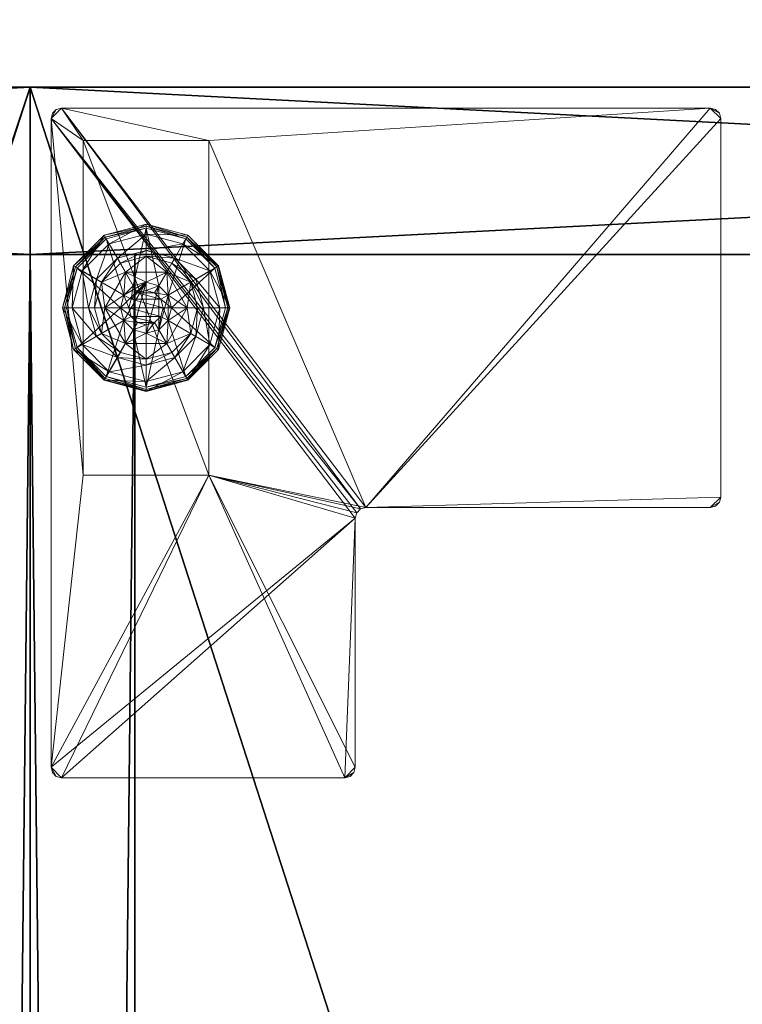
# Model space of a CAD drawing. Extents: x -22 to 291, y 0 to 149.
# Drawn here: x 216 to 220, y 127 to 132 of the extents above; entities that cross this region are included whole.
import ezdxf

# ---------------------------------------------------------------- set-up
doc = ezdxf.new("R2010")
doc.units = 0
doc.header["$LTSCALE"] = 0.3
doc.header["$MEASUREMENT"] = 0
for name, color, linetype in [('A-FURN-ATTRIBUTE-T', 7, 'Continuous'), ('DOS-MODESTIE-V', 3, 'Continuous'), ('EDGE', 1, 'Continuous'), ('FOND-H', 1, 'Continuous'), ('PIETEMENT-V', 2, 'Continuous'), ('SURFACE-H', 7, 'Continuous')]:
    doc.layers.add(name, color=color, linetype=linetype)
doc.layers.add('COTES PLAN', color=7, linetype='Continuous', lineweight=20, true_color=0x0099cc)
doc.layers.add('QUINCAILLERIE-BLANC', color=4, linetype='Continuous', lineweight=13)
doc.layers.add('QUINCAILLERIE-CHR', color=4, linetype='Continuous', lineweight=13)
doc.styles.add('[quo] Cotes', font='simplex.shx', dxfattribs={"width": 0.6})
doc.styles.add('LOGIFLEX - Notes', font='ARIALN.TTF', dxfattribs={"height": 0.09375})
doc.dimstyles.new('LOGIFLEX', dxfattribs={"dimscale": 0, "dimtxt": 0.09375, "dimasz": 0.1, "dimexe": 0.1, "dimexo": 0.0625, "dimgap": 0.09, "dimtad": 0, "dimtih": 1, "dimtoh": 1, "dimdec": 4, "dimlfac": -1, "dimzin": 12, "dimdsep": 46, "dimlunit": 5, "dimtxsty": '[quo] Cotes', "dimblk": 'OBLIQUE', "dimcen": 0, "dimdle": 0.078125, "dimclrd": 256, "dimclre": 256, "dimclrt": 256, "dimadec": 0, "dimazin": 2, "dimtfac": 1, "dimtdec": 4, "dimtofl": 0, "dimtmove": 0, "dimatfit": 3, "dimfxl": 0, "dimfrac": 2, "dimtolj": 1, "dimtzin": 0, "dimlwd": 25, "dimlwe": 25, "dimarcsym": 0})

# ---------------------------------------------------------------- blocks, each defined once
blk = doc.blocks.new('3-LV2060KO25_2_')
at = {"layer": 'DOS-MODESTIE-V'}
mesh = blk.add_polyface(dxfattribs=at)
corners = [(59, -0.625, 5.5), (1, -0.625, 5.5), (59, 0, 5.5), (1, 0, 5.5), (59, 0, 24), (1, 0, 24), (59, -0.625, 24), (1, -0.625, 24)]
mesh.append_faces([[corners[k] for k in face] for face in [(0, 1, 2, 2), (4, 5, 6, 6), (3, 5, 2, 2), (1, 7, 3, 3), (0, 6, 1, 1), (2, 4, 0, 0)]], dxfattribs={"vtx1": -1, "vtx2": -1})
mesh.append_faces([[corners[k] for k in face] for face in [(1, 3, 2, 2), (5, 7, 6, 6), (5, 4, 2, 2), (7, 5, 3, 3), (6, 7, 1, 1), (4, 6, 0, 0)]], dxfattribs={"vtx2": -1, "vtx3": -1})
at = {"layer": 'EDGE'}
mesh = blk.add_polyface(dxfattribs=at)
corners = [(60, 0, 25), (60, 0, 24), (60, -20, 25), (60, -20, 24), (0, -20, 25), (0, 0, 24), (0, 0, 25), (0, -20, 24)]
mesh.append_faces([[corners[k] for k in face] for face in [(4, 5, 6, 6), (7, 2, 3, 3)]], dxfattribs={"vtx0": -1, "vtx2": -1})
mesh.append_faces([[corners[k] for k in face] for face in [(0, 1, 2, 2), (1, 0, 5, 5)]], dxfattribs={"vtx1": -1, "vtx2": -1})
mesh.append_faces([[corners[k] for k in face] for face in [(1, 3, 2, 2), (4, 7, 5, 5), (0, 6, 5, 5), (7, 4, 2, 2)]], dxfattribs={"vtx2": -1, "vtx3": -1})
at = {"layer": 'FOND-H'}
mesh = blk.add_polyface(dxfattribs=at)
corners = [(60, -19.375, 4.5), (0, -19.375, 4.5), (60, 0, 4.5), (0, 0, 4.5), (60, 0, 5.5), (0, 0, 5.5), (60, -19.375, 5.5), (0, -19.375, 5.5)]
mesh.append_faces([[corners[k] for k in face] for face in [(0, 1, 2, 2), (4, 5, 6, 6), (3, 5, 2, 2), (1, 7, 3, 3), (0, 6, 1, 1), (2, 4, 0, 0)]], dxfattribs={"vtx1": -1, "vtx2": -1})
mesh.append_faces([[corners[k] for k in face] for face in [(1, 3, 2, 2), (5, 7, 6, 6), (5, 4, 2, 2), (7, 5, 3, 3), (6, 7, 1, 1), (4, 6, 0, 0)]], dxfattribs={"vtx2": -1, "vtx3": -1})
at = {"layer": 'PIETEMENT-V'}
mesh = blk.add_polyface(dxfattribs=at)
corners = [(1, -19.375, 5.5), (0, -19.375, 5.5), (1, 0, 5.5), (0, 0, 5.5), (1, 0, 24), (0, 0, 24), (1, -19.375, 24), (0, -19.375, 24)]
mesh.append_faces([[corners[k] for k in face] for face in [(0, 1, 2, 2), (4, 5, 6, 6), (3, 5, 2, 2), (1, 7, 3, 3), (0, 6, 1, 1), (2, 4, 0, 0)]], dxfattribs={"vtx1": -1, "vtx2": -1})
mesh.append_faces([[corners[k] for k in face] for face in [(1, 3, 2, 2), (5, 7, 6, 6), (5, 4, 2, 2), (7, 5, 3, 3), (6, 7, 1, 1), (4, 6, 0, 0)]], dxfattribs={"vtx2": -1, "vtx3": -1})
at = {"layer": 'SURFACE-H'}
mesh = blk.add_polyface(dxfattribs=at)
corners = [(60, 0, 25), (0, 0, 25), (60, -20, 25), (0, -20, 25)]
mesh.append_faces([[corners[k] for k in face] for face in [(0, 1, 2, 2)]], dxfattribs={"vtx1": -1, "vtx2": -1})
mesh.append_faces([[corners[k] for k in face] for face in [(1, 3, 2, 2)]], dxfattribs={"vtx2": -1, "vtx3": -1})
mesh = blk.add_polyface(dxfattribs=at)
corners = [(60, 0, 24), (0, 0, 24), (60, -20, 24), (0, -20, 24)]
mesh.append_faces([[corners[k] for k in face] for face in [(0, 1, 2, 2)]], dxfattribs={"vtx1": -1, "vtx2": -1})
mesh.append_faces([[corners[k] for k in face] for face in [(1, 3, 2, 2)]], dxfattribs={"vtx2": -1, "vtx3": -1})
blk = doc.blocks.new('LV2060KO25_THREEDVIEW_E_____CUSHION_____None_____EM_____No_____L_____N')
blk.add_blockref('3-LV2060KO25_2_', (0, 0))
blk = doc.blocks.new('3_LV2060KO25_____XI_____XO_____CUSHION_____None_____EM_____No_____L_____N')
blk.add_blockref('LV2060KO25_THREEDVIEW_E_____CUSHION_____None_____EM_____No_____L_____N', (0, 0))
at = {"layer": 'A-FURN-ATTRIBUTE-T', "style": 'LOGIFLEX - Notes'}
blk.add_attdef('CAPTG', (0, 1), '', height=2.5, dxfattribs=at)
at = {"layer": 'A-FURN-ATTRIBUTE-T', "style": 'LOGIFLEX - Notes', "flags": 1}
for tag in ['CAPPN', 'CAPMG', 'CAPMC', 'CAPQT', 'CAPDH']:
    blk.add_attdef(tag, (0, 0), '', height=0.001, dxfattribs=at)
blk = doc.blocks.new('3_LV2060OK25')
at = {"layer": 'A-FURN-ATTRIBUTE-T', "style": 'LOGIFLEX - Notes'}
blk.add_attdef('CAPTG', (-12, 1), '', height=2.5, dxfattribs=at)
at = {"layer": 'A-FURN-ATTRIBUTE-T', "style": 'LOGIFLEX - Notes', "flags": 1}
for tag in ['CAPPN', 'CAPMG', 'CAPMC', 'CAPQT', 'CAPDH']:
    blk.add_attdef(tag, (-12, 0), '', height=0.001, dxfattribs=at)
at = {"layer": 'DOS-MODESTIE-V'}
mesh = blk.add_polyface(dxfattribs=at)
corners = [(-11, -0.625, 24), (47, -0.625, 24), (-11, 0, 24), (47, 0, 24), (-11, 0, 5.5), (47, 0, 5.5), (-11, -0.625, 5.5), (47, -0.625, 5.5)]
mesh.append_faces([[corners[k] for k in face] for face in [(0, 1, 2, 2), (4, 5, 6, 6), (3, 5, 2, 2), (1, 7, 3, 3), (0, 6, 1, 1), (2, 4, 0, 0)]], dxfattribs={"vtx1": -1, "vtx2": -1})
mesh.append_faces([[corners[k] for k in face] for face in [(1, 3, 2, 2), (5, 7, 6, 6), (5, 4, 2, 2), (7, 5, 3, 3), (6, 7, 1, 1), (4, 6, 0, 0)]], dxfattribs={"vtx2": -1, "vtx3": -1})
at = {"layer": 'EDGE'}
mesh = blk.add_polyface(dxfattribs=at)
corners = [(-12, 0, 25), (-12, 0, 24), (-12, -20, 25), (-12, -20, 24), (48, -20, 25), (48, -20, 24), (48, 0, 25), (48, 0, 24)]
mesh.append_faces([[corners[k] for k in face] for face in [(6, 1, 0, 0)]], dxfattribs={"vtx0": -1, "vtx2": -1})
mesh.append_faces([[corners[k] for k in face] for face in [(1, 3, 2, 2), (3, 1, 0, 0)]], dxfattribs={"vtx0": -1, "vtx2": -1, "vtx3": -1})
mesh.append_faces([[corners[k] for k in face] for face in [(2, 3, 4, 4), (4, 5, 6, 6)]], dxfattribs={"vtx1": -1, "vtx2": -1})
mesh.append_faces([[corners[k] for k in face] for face in [(0, 1, 2, 2), (2, 3, 0, 0)]], dxfattribs={"vtx1": -1, "vtx2": -1, "vtx3": -1})
mesh.append_faces([[corners[k] for k in face] for face in [(3, 5, 4, 4), (6, 7, 1, 1), (5, 7, 6, 6)]], dxfattribs={"vtx2": -1, "vtx3": -1})
at = {"layer": 'FOND-H'}
mesh = blk.add_polyface(dxfattribs=at)
corners = [(-12, -19.375, 5.5), (48, -19.375, 5.5), (-12, 0, 5.5), (48, 0, 5.5), (-12, 0, 4.5), (48, 0, 4.5), (-12, -19.375, 4.5), (48, -19.375, 4.5)]
mesh.append_faces([[corners[k] for k in face] for face in [(0, 1, 2, 2), (4, 5, 6, 6), (3, 5, 2, 2), (1, 7, 3, 3), (0, 6, 1, 1), (2, 4, 0, 0)]], dxfattribs={"vtx1": -1, "vtx2": -1})
mesh.append_faces([[corners[k] for k in face] for face in [(1, 3, 2, 2), (5, 7, 6, 6), (5, 4, 2, 2), (7, 5, 3, 3), (6, 7, 1, 1), (4, 6, 0, 0)]], dxfattribs={"vtx2": -1, "vtx3": -1})
at = {"layer": 'PIETEMENT-V'}
mesh = blk.add_polyface(dxfattribs=at)
corners = [(47, -19.375, 24), (48, -19.375, 24), (47, 0, 24), (48, 0, 24), (47, 0, 5.5), (48, 0, 5.5), (47, -19.375, 5.5), (48, -19.375, 5.5)]
mesh.append_faces([[corners[k] for k in face] for face in [(0, 1, 2, 2), (4, 5, 6, 6), (3, 5, 2, 2), (1, 7, 3, 3), (0, 6, 1, 1), (2, 4, 0, 0)]], dxfattribs={"vtx1": -1, "vtx2": -1})
mesh.append_faces([[corners[k] for k in face] for face in [(1, 3, 2, 2), (5, 7, 6, 6), (5, 4, 2, 2), (7, 5, 3, 3), (6, 7, 1, 1), (4, 6, 0, 0)]], dxfattribs={"vtx2": -1, "vtx3": -1})
at = {"layer": 'QUINCAILLERIE-BLANC'}
mesh = blk.add_polyface(dxfattribs=at)
corners = [(46.4685, -0.5695, 0.5758), (46.6053, -0.5604, 0.5758), (46.6815, -0.4465, 0.5758), (46.6815, -0.54, 0.5758), (46.4685, -0.5695, 0.38), (46.6815, -0.4465, 0.38), (46.5278, -0.4262, 0.38), (46.6815, -0.385, 0.38), (46.4152, -0.5387, 0.38), (46.4315, -0.2595, 0.12), (46.4613, -0.311, 0.1453), (46.6815, -0.1925, 0.12), (46.3, -0.4722, 0.1453), (46.3844, -0.5209, 0.2427), (46.51, -0.3953, 0.2427), (46.6815, -0.2519, 0.1453), (46.241, -0.6925, 0.1453), (46.2485, -0.4425, 0.12), (46.6815, -0.3494, 0.2427), (46.4315, -0.2595, 0.025), (46.6815, -0.1925, 0.025), (46.1815, -0.6925, 0.12), (46.2485, -0.4425, 0.025), (46.444, -0.2811), (46.4378, -0.2703, 0.0033), (46.6815, -0.2175), (46.2593, -0.4487, 0.0033), (46.2514, -0.4442, 0.0125), (46.6815, -0.205, 0.0033), (46.194, -0.6925, 0.0033), (46.2702, -0.455), (46.1849, -0.6925, 0.0125), (46.1815, -0.6925, 0.025), (46.6053, -0.5604), (46.6815, -0.54)]
mesh.append_faces([[corners[k] for k in face] for face in [(0, 1, 2, 2), (5, 6, 4, 4), (33, 23, 34, 34), (23, 33, 30, 30)]], dxfattribs={"vtx0": -1, "vtx1": -1, "vtx2": -1})
mesh.append_faces([[corners[k] for k in face] for face in [(10, 13, 14, 14), (6, 18, 14, 14)]], dxfattribs={"vtx0": -1, "vtx2": -1})
mesh.append_faces([[corners[k] for k in face] for face in [(4, 0, 5, 5), (9, 10, 11, 11), (10, 9, 12, 12), (10, 14, 15, 15), (6, 14, 8, 8), (17, 12, 9, 9), (19, 9, 20, 20), (9, 19, 17, 17), (22, 17, 19, 19), (23, 24, 25, 25), (24, 23, 26, 26), (24, 19, 28, 28), (30, 26, 23, 23)]], dxfattribs={"vtx1": -1, "vtx2": -1})
mesh.append_faces([[corners[k] for k in face] for face in [(1, 3, 2, 2), (7, 6, 5, 5), (6, 8, 4, 4), (23, 25, 34, 34)]], dxfattribs={"vtx1": -1, "vtx2": -1, "vtx3": -1})
mesh.append_faces([[corners[k] for k in face] for face in [(24, 26, 27, 27), (19, 24, 22, 22), (22, 24, 27, 27)]], dxfattribs={"vtx2": -1})
mesh.append_faces([[corners[k] for k in face] for face in [(0, 2, 5, 5), (10, 12, 13, 13), (10, 15, 11, 11), (16, 12, 17, 17), (6, 7, 18, 18), (14, 13, 8, 8), (14, 18, 15, 15), (21, 17, 22, 22), (9, 11, 20, 20), (24, 28, 25, 25), (29, 26, 30, 30), (31, 27, 26, 26), (19, 20, 28, 28), (32, 22, 27, 27)]], dxfattribs={"vtx2": -1, "vtx3": -1})
mesh = blk.add_polyface(dxfattribs=at)
corners = [(46.6815, -0.4465, 0.5758), (46.7578, -0.5604, 0.5758), (46.8945, -0.5695, 0.5758), (46.6815, -0.54, 0.5758), (46.6815, -0.4465, 0.38), (46.8945, -0.5695, 0.38), (46.7578, -0.5604, 2.035), (46.6815, -0.54, 2.035), (46.8353, -0.4262, 0.38), (46.9478, -0.5387, 0.38), (46.6815, -0.385, 0.38), (46.9315, -0.2595, 0.12), (46.9018, -0.311, 0.1453), (47.1145, -0.4425, 0.12), (46.6815, -0.2519, 0.1453), (46.6815, -0.3494, 0.2427), (46.8531, -0.3953, 0.2427), (47.1221, -0.6925, 0.1453), (47.0631, -0.4722, 0.1453), (46.9787, -0.5209, 0.2427), (46.6815, -0.1925, 0.12), (46.9315, -0.2595, 0.025), (47.1145, -0.4425, 0.025), (46.6815, -0.1925, 0.025), (46.919, -0.2811), (46.9253, -0.2703, 0.0033), (47.0929, -0.455), (46.6815, -0.205, 0.0033), (47.1037, -0.4487, 0.0033), (46.6815, -0.2175), (47.169, -0.6925, 0.0033), (46.6815, -0.54), (46.7578, -0.5604), (46.7578, -0.5604, 0.12), (46.6815, -0.54, 0.12)]
mesh.append_faces([[corners[k] for k in face] for face in [(0, 1, 2, 2), (1, 0, 3, 3), (5, 8, 4, 4), (31, 24, 32, 32)]], dxfattribs={"vtx0": -1, "vtx1": -1, "vtx2": -1})
mesh.append_faces([[corners[k] for k in face] for face in [(12, 15, 16, 16), (8, 19, 16, 16), (22, 30, 28, 28), (23, 25, 27, 27)]], dxfattribs={"vtx0": -1, "vtx2": -1})
mesh.append_faces([[corners[k] for k in face] for face in [(4, 0, 5, 5), (6, 1, 7, 7), (3, 7, 1, 1), (11, 12, 13, 13), (12, 11, 14, 14), (12, 16, 18, 18), (8, 16, 10, 10), (20, 14, 11, 11), (21, 11, 22, 22), (11, 21, 20, 20), (23, 20, 21, 21), (24, 25, 26, 26), (25, 24, 27, 27), (21, 25, 23, 23), (25, 21, 28, 28), (29, 27, 24, 24), (32, 33, 31, 31), (34, 31, 33, 33)]], dxfattribs={"vtx1": -1, "vtx2": -1})
mesh.append_faces([[corners[k] for k in face] for face in [(9, 8, 5, 5), (8, 10, 4, 4), (29, 24, 31, 31), (24, 26, 32, 32)]], dxfattribs={"vtx1": -1, "vtx2": -1, "vtx3": -1})
mesh.append_faces([[corners[k] for k in face] for face in [(0, 2, 5, 5), (12, 14, 15, 15), (17, 18, 19, 19), (12, 18, 13, 13), (8, 9, 19, 19), (16, 15, 10, 10), (16, 19, 18, 18), (11, 13, 22, 22), (25, 28, 26, 26), (21, 22, 28, 28)]], dxfattribs={"vtx2": -1, "vtx3": -1})
mesh = blk.add_polyface(dxfattribs=at)
corners = [(46.4685, -0.8155, 0.38), (46.4685, -0.8155, 0.5758), (46.4685, -0.5695, 0.38), (46.4685, -0.5695, 0.5758), (46.529, -0.6925, 0.5758), (46.5495, -0.6162, 0.5758), (46.6053, -0.5604, 0.5758), (46.6053, -0.5604, 2.035), (46.6815, -0.54, 0.5758), (46.5495, -0.6162, 2.035), (46.529, -0.6925, 2.035), (46.6815, -0.54, 2.035), (46.4152, -0.5387, 0.38), (46.374, -0.6925, 0.38), (46.1815, -0.6925, 0.12), (46.241, -0.6925, 0.1453), (46.2485, -0.4425, 0.12), (46.3384, -0.6925, 0.2427), (46.3, -0.4722, 0.1453), (46.3844, -0.5209, 0.2427), (46.1815, -0.6925, 0.025), (46.2485, -0.4425, 0.025), (46.2065, -0.6925), (46.194, -0.6925, 0.0033), (46.2702, -0.455), (46.1849, -0.6925, 0.0125), (46.2593, -0.4487, 0.0033), (46.2514, -0.4442, 0.0125), (46.529, -0.6925), (46.5495, -0.6162), (46.6053, -0.5604), (46.6053, -0.5604, 0.12), (46.6815, -0.54, 0.12), (46.529, -0.6925, 0.12), (46.5495, -0.6162, 0.12), (46.6815, -0.54), (46.834, -0.6925, 0.12), (46.5928, -0.6413, 2.085), (46.5928, -0.7437, 2.085), (46.6303, -0.6037, 2.085), (46.6303, -0.7813, 2.085), (46.6815, -0.59, 2.085), (46.579, -0.6925, 2.085)]
mesh.append_faces([[corners[k] for k in face] for face in [(1, 4, 3, 3), (28, 22, 29, 29), (29, 24, 30, 30), (34, 36, 33, 33), (37, 38, 39, 39), (39, 40, 41, 41)]], dxfattribs={"vtx0": -1, "vtx1": -1, "vtx2": -1})
mesh.append_faces([[corners[k] for k in face] for face in [(13, 19, 17, 17)]], dxfattribs={"vtx0": -1, "vtx2": -1})
mesh.append_faces([[corners[k] for k in face] for face in [(0, 1, 2, 2), (6, 7, 8, 8), (7, 6, 9, 9), (4, 10, 5, 5), (5, 9, 6, 6), (14, 15, 16, 16), (15, 17, 18, 18), (20, 14, 21, 21), (22, 23, 24, 24), (23, 25, 26, 26), (25, 20, 27, 27), (31, 30, 32, 32), (30, 31, 29, 29), (33, 28, 34, 34), (34, 29, 31, 31), (7, 39, 11, 11), (39, 7, 37, 37), (10, 42, 9, 9), (9, 37, 7, 7)]], dxfattribs={"vtx1": -1, "vtx2": -1})
mesh.append_faces([[corners[k] for k in face] for face in [(4, 5, 3, 3), (5, 6, 3, 3), (12, 13, 2, 2), (22, 24, 29, 29), (38, 40, 39, 39)]], dxfattribs={"vtx1": -1, "vtx2": -1, "vtx3": -1})
mesh.append_faces([[corners[k] for k in face] for face in [(1, 3, 2, 2), (10, 9, 5, 5), (7, 11, 8, 8), (13, 12, 19, 19), (17, 19, 18, 18), (28, 29, 34, 34), (30, 35, 32, 32), (42, 37, 9, 9)]], dxfattribs={"vtx2": -1, "vtx3": -1})
mesh = blk.add_polyface(dxfattribs=at)
corners = [(46.7578, -0.5604, 0.5758), (46.8136, -0.6162, 0.5758), (46.8945, -0.5695, 0.5758), (46.834, -0.6925, 0.5758), (46.8945, -0.5695, 0.38), (46.8945, -0.8155, 0.38), (46.834, -0.6925, 2.035), (46.8136, -0.6162, 2.035), (46.7578, -0.5604, 2.035), (46.989, -0.6925, 0.38), (46.9478, -0.5387, 0.38), (47.1221, -0.6925, 0.1453), (47.1815, -0.6925, 0.12), (47.0631, -0.4722, 0.1453), (46.9787, -0.5209, 0.2427), (47.0247, -0.6925, 0.2427), (47.1145, -0.4425, 0.12), (47.1815, -0.6925, 0.025), (47.1145, -0.4425, 0.025), (47.169, -0.6925, 0.0033), (47.1565, -0.6925), (47.1037, -0.4487, 0.0033), (47.0929, -0.455), (46.834, -0.6925), (46.8136, -0.6162), (46.7578, -0.5604), (46.834, -0.6925, 0.12), (46.7578, -0.5604, 0.12), (46.8136, -0.6162, 0.12), (46.5495, -0.6162, 0.12), (46.6053, -0.5604, 0.12), (46.6815, -0.54, 0.12), (46.7328, -0.6037, 2.085), (46.7328, -0.7813, 2.085), (46.7703, -0.6413, 2.085), (46.784, -0.6925, 2.085), (46.7703, -0.7437, 2.085), (46.6815, -0.59, 2.085), (46.6815, -0.795, 2.085), (46.6303, -0.6037, 2.085), (46.6815, -0.54, 2.035)]
mesh.append_faces([[corners[k] for k in face] for face in [(5, 9, 4, 4), (20, 24, 22, 22), (25, 22, 24, 24), (32, 33, 34, 34)]], dxfattribs={"vtx0": -1, "vtx1": -1, "vtx2": -1})
mesh.append_faces([[corners[k] for k in face] for face in [(11, 14, 15, 15)]], dxfattribs={"vtx0": -1, "vtx2": -1})
mesh.append_faces([[corners[k] for k in face] for face in [(4, 2, 5, 5), (6, 3, 7, 7), (0, 8, 1, 1), (1, 7, 3, 3), (11, 12, 13, 13), (9, 15, 10, 10), (16, 13, 12, 12), (12, 17, 16, 16), (18, 16, 17, 17), (19, 20, 21, 21), (17, 19, 18, 18), (22, 21, 20, 20), (23, 26, 24, 24), (27, 25, 28, 28), (28, 24, 26, 26), (35, 34, 36, 36), (35, 6, 34, 34), (8, 32, 7, 7), (32, 8, 37, 37), (40, 37, 8, 8), (7, 34, 6, 6)]], dxfattribs={"vtx1": -1, "vtx2": -1})
mesh.append_faces([[corners[k] for k in face] for face in [(0, 1, 2, 2), (1, 3, 2, 2), (9, 10, 4, 4), (23, 24, 20, 20), (29, 30, 26, 26), (30, 31, 26, 26), (31, 27, 26, 26), (32, 37, 38, 38)]], dxfattribs={"vtx1": -1, "vtx2": -1, "vtx3": -1})
mesh.append_faces([[corners[k] for k in face] for face in [(8, 7, 1, 1), (15, 14, 10, 10), (25, 24, 28, 28), (27, 28, 26, 26), (39, 37, 40, 40), (32, 34, 7, 7)]], dxfattribs={"vtx2": -1, "vtx3": -1})
mesh = blk.add_polyface(dxfattribs=at)
corners = [(46.6815, -0.9385, 0.5758), (46.4685, -0.8155, 0.5758), (46.4685, -0.8155, 0.38), (46.6053, -0.8246, 0.5758), (46.5495, -0.7688, 0.5758), (46.529, -0.6925, 0.5758), (46.529, -0.6925, 2.035), (46.5495, -0.7688, 2.035), (46.4685, -0.5695, 0.38), (46.374, -0.6925, 0.38), (46.4152, -0.8462, 0.38), (46.5278, -0.9588, 0.38), (46.4315, -1.1255, 0.12), (46.4613, -1.074, 0.1453), (46.2485, -0.9425, 0.12), (46.241, -0.6925, 0.1453), (46.1815, -0.6925, 0.12), (46.3, -0.9128, 0.1453), (46.3844, -0.8641, 0.2427), (46.3384, -0.6925, 0.2427), (46.51, -0.9897, 0.2427), (46.1815, -0.6925, 0.025), (46.4315, -1.1255, 0.025), (46.2485, -0.9425, 0.025), (46.444, -1.1039), (46.4378, -1.1147, 0.0033), (46.2702, -0.93), (46.194, -0.6925, 0.0033), (46.2065, -0.6925), (46.2593, -0.9362, 0.0033), (46.2514, -0.9408, 0.0125), (46.1849, -0.6925, 0.0125), (46.529, -0.6925), (46.5495, -0.7688), (46.6053, -0.8246)]
mesh.append_faces([[corners[k] for k in face] for face in [(8, 9, 2, 2), (28, 33, 26, 26), (34, 26, 33, 33)]], dxfattribs={"vtx0": -1, "vtx1": -1, "vtx2": -1})
mesh.append_faces([[corners[k] for k in face] for face in [(15, 18, 19, 19), (11, 18, 20, 20), (27, 30, 31, 31), (23, 31, 30, 30)]], dxfattribs={"vtx0": -1, "vtx2": -1})
mesh.append_faces([[corners[k] for k in face] for face in [(6, 5, 7, 7), (4, 7, 5, 5), (12, 13, 14, 14), (15, 16, 17, 17), (13, 20, 17, 17), (9, 19, 10, 10), (14, 17, 16, 16), (16, 21, 14, 14), (22, 12, 23, 23), (23, 14, 21, 21), (24, 25, 26, 26), (27, 28, 29, 29), (21, 31, 23, 23), (26, 29, 28, 28)]], dxfattribs={"vtx1": -1, "vtx2": -1})
mesh.append_faces([[corners[k] for k in face] for face in [(3, 4, 1, 1), (4, 5, 1, 1), (9, 10, 2, 2), (10, 11, 2, 2), (32, 33, 28, 28), (24, 26, 34, 34)]], dxfattribs={"vtx1": -1, "vtx2": -1, "vtx3": -1})
mesh.append_faces([[corners[k] for k in face] for face in [(25, 22, 30, 30), (25, 30, 29, 29), (22, 23, 30, 30)]], dxfattribs={"vtx2": -1})
mesh.append_faces([[corners[k] for k in face] for face in [(0, 1, 2, 2), (15, 17, 18, 18), (13, 17, 14, 14), (11, 10, 18, 18), (19, 18, 10, 10), (20, 18, 17, 17), (12, 14, 23, 23), (27, 29, 30, 30), (25, 29, 26, 26)]], dxfattribs={"vtx2": -1, "vtx3": -1})
mesh = blk.add_polyface(dxfattribs=at)
corners = [(46.8945, -0.5695, 0.5758), (46.834, -0.6925, 0.5758), (46.8945, -0.8155, 0.5758), (46.8136, -0.7688, 0.5758), (46.7578, -0.8246, 0.5758), (46.8945, -0.8155, 0.38), (46.834, -0.6925, 2.035), (46.8136, -0.7688, 2.035), (46.6815, -0.9385, 0.38), (46.8353, -0.9588, 0.38), (46.9478, -0.8462, 0.38), (46.989, -0.6925, 0.38), (47.1815, -0.6925, 0.12), (47.1221, -0.6925, 0.1453), (47.1145, -0.9425, 0.12), (46.9018, -1.074, 0.1453), (46.9315, -1.1255, 0.12), (47.0631, -0.9128, 0.1453), (46.9787, -0.8641, 0.2427), (46.8531, -0.9897, 0.2427), (47.0247, -0.6925, 0.2427), (46.9315, -1.1255, 0.025), (47.1815, -0.6925, 0.025), (47.1145, -0.9425, 0.025), (47.1565, -0.6925), (47.169, -0.6925, 0.0033), (47.0929, -0.93), (46.9253, -1.1147, 0.0033), (46.919, -1.1039), (47.1037, -0.9362, 0.0033), (46.9299, -1.1226, 0.0125), (46.7578, -0.8246), (46.834, -0.6925), (46.8136, -0.7688), (46.834, -0.6925, 0.12), (46.8136, -0.7688, 0.12)]
mesh.append_faces([[corners[k] for k in face] for face in [(0, 1, 2, 2), (8, 9, 5, 5), (28, 31, 26, 26), (32, 24, 33, 33), (33, 26, 31, 31)]], dxfattribs={"vtx0": -1, "vtx1": -1, "vtx2": -1})
mesh.append_faces([[corners[k] for k in face] for face in [(15, 18, 19, 19), (11, 18, 20, 20)]], dxfattribs={"vtx0": -1, "vtx2": -1})
mesh.append_faces([[corners[k] for k in face] for face in [(1, 6, 3, 3), (12, 13, 14, 14), (15, 16, 17, 17), (13, 20, 17, 17), (9, 19, 10, 10), (14, 17, 16, 16), (16, 21, 14, 14), (22, 12, 23, 23), (23, 14, 21, 21), (24, 25, 26, 26), (27, 28, 29, 29), (25, 22, 29, 29), (26, 29, 28, 28), (34, 32, 35, 35)]], dxfattribs={"vtx1": -1, "vtx2": -1})
mesh.append_faces([[corners[k] for k in face] for face in [(1, 3, 2, 2), (3, 4, 2, 2), (9, 10, 5, 5), (10, 11, 5, 5), (24, 26, 33, 33)]], dxfattribs={"vtx1": -1, "vtx2": -1, "vtx3": -1})
mesh.append_faces([[corners[k] for k in face] for face in [(27, 29, 30, 30), (21, 30, 23, 23), (23, 30, 29, 29)]], dxfattribs={"vtx2": -1})
mesh.append_faces([[corners[k] for k in face] for face in [(0, 2, 5, 5), (6, 7, 3, 3), (15, 17, 18, 18), (13, 17, 14, 14), (11, 10, 18, 18), (19, 18, 10, 10), (20, 18, 17, 17), (12, 14, 23, 23), (25, 29, 26, 26), (22, 23, 29, 29), (32, 33, 35, 35)]], dxfattribs={"vtx2": -1, "vtx3": -1})
mesh = blk.add_polyface(dxfattribs=at)
corners = [(46.6815, -0.9385, 0.38), (46.6815, -0.9385, 0.5758), (46.4685, -0.8155, 0.38), (46.6053, -0.8246, 0.5758), (46.4685, -0.8155, 0.5758), (46.6815, -0.845, 0.5758), (46.6053, -0.8246, 2.035), (46.5495, -0.7688, 0.5758), (46.6815, -0.845, 2.035), (46.5495, -0.7688, 2.035), (46.5278, -0.9588, 0.38), (46.6815, -1, 0.38), (46.4613, -1.074, 0.1453), (46.4315, -1.1255, 0.12), (46.6815, -1.1331, 0.1453), (46.6815, -1.0356, 0.2427), (46.51, -0.9897, 0.2427), (46.6815, -1.1925, 0.12), (46.4315, -1.1255, 0.025), (46.6815, -1.1925, 0.025), (46.4378, -1.1147, 0.0033), (46.444, -1.1039), (46.6815, -1.18, 0.0033), (46.6815, -1.1892, 0.0125), (46.6815, -1.1675), (46.6815, -0.845), (46.6053, -0.8246), (46.529, -0.6925), (46.529, -0.6925, 0.12), (46.5495, -0.7688), (46.6053, -0.8246, 0.12), (46.5495, -0.7688, 0.12), (46.6815, -0.845, 0.12), (46.7578, -0.8246, 0.12), (46.8136, -0.7688, 0.12), (46.5928, -0.6413, 2.085), (46.579, -0.6925, 2.085), (46.5928, -0.7437, 2.085), (46.6815, -0.795, 2.085), (46.6815, -0.59, 2.085), (46.6303, -0.7813, 2.085), (46.529, -0.6925, 2.035)]
mesh.append_faces([[corners[k] for k in face] for face in [(1, 3, 4, 4), (2, 10, 0, 0), (25, 21, 26, 26), (28, 34, 31, 31), (38, 39, 40, 40)]], dxfattribs={"vtx0": -1, "vtx1": -1, "vtx2": -1})
mesh.append_faces([[corners[k] for k in face] for face in [(12, 15, 16, 16)]], dxfattribs={"vtx0": -1, "vtx2": -1})
mesh.append_faces([[corners[k] for k in face] for face in [(25, 24, 21, 21)]], dxfattribs={"vtx0": -1, "vtx2": -1, "vtx3": -1})
mesh.append_faces([[corners[k] for k in face] for face in [(0, 1, 2, 2), (3, 6, 7, 7), (6, 3, 8, 8), (5, 8, 3, 3), (12, 13, 14, 14), (10, 16, 11, 11), (17, 14, 13, 13), (13, 18, 17, 17), (19, 17, 18, 18), (20, 21, 22, 22), (24, 22, 21, 21), (27, 28, 29, 29), (30, 26, 31, 31), (26, 30, 25, 25), (31, 29, 28, 28), (32, 25, 30, 30), (36, 41, 37, 37), (6, 40, 9, 9), (40, 6, 38, 38), (9, 37, 41, 41), (8, 38, 6, 6)]], dxfattribs={"vtx1": -1, "vtx2": -1})
mesh.append_faces([[corners[k] for k in face] for face in [(5, 3, 1, 1), (10, 11, 0, 0), (30, 31, 33, 33)]], dxfattribs={"vtx1": -1, "vtx2": -1, "vtx3": -1})
mesh.append_faces([[corners[k] for k in face] for face in [(20, 22, 23, 23), (18, 20, 19, 19), (23, 19, 20, 20)]], dxfattribs={"vtx2": -1})
mesh.append_faces([[corners[k] for k in face] for face in [(6, 9, 7, 7), (12, 14, 15, 15), (16, 15, 11, 11), (26, 29, 31, 31), (35, 36, 37, 37), (40, 37, 9, 9)]], dxfattribs={"vtx2": -1, "vtx3": -1})
mesh = blk.add_polyface(dxfattribs=at)
corners = [(46.8945, -0.8155, 0.38), (46.8945, -0.8155, 0.5758), (46.6815, -0.9385, 0.38), (46.6815, -0.9385, 0.5758), (46.7578, -0.8246, 0.5758), (46.6815, -0.845, 0.5758), (46.7578, -0.8246, 2.035), (46.8136, -0.7688, 2.035), (46.8136, -0.7688, 0.5758), (46.6815, -0.845, 2.035), (46.8353, -0.9588, 0.38), (46.6815, -1, 0.38), (46.9315, -1.1255, 0.12), (46.9018, -1.074, 0.1453), (46.6815, -1.1925, 0.12), (46.8531, -0.9897, 0.2427), (46.6815, -1.1331, 0.1453), (46.6815, -1.0356, 0.2427), (46.9315, -1.1255, 0.025), (46.6815, -1.1925, 0.025), (46.919, -1.1039), (46.9253, -1.1147, 0.0033), (46.6815, -1.1675), (46.9299, -1.1226, 0.0125), (46.6815, -1.18, 0.0033), (46.6815, -1.1892, 0.0125), (46.7578, -0.8246), (46.6815, -0.845), (46.7578, -0.8246, 0.12), (46.6815, -0.845, 0.12), (46.8136, -0.7688), (46.8136, -0.7688, 0.12), (46.6053, -0.8246, 0.12), (46.5495, -0.7688, 0.12), (46.834, -0.6925, 0.12), (46.529, -0.6925, 0.12), (46.7328, -0.7813, 2.085), (46.7328, -0.6037, 2.085), (46.6815, -0.795, 2.085), (46.7703, -0.7437, 2.085), (46.7703, -0.6413, 2.085), (46.834, -0.6925, 2.035), (46.784, -0.6925, 2.085)]
mesh.append_faces([[corners[k] for k in face] for face in [(1, 4, 3, 3), (10, 2, 11, 11), (26, 20, 27, 27), (28, 33, 31, 31), (36, 37, 38, 38), (39, 40, 36, 36)]], dxfattribs={"vtx0": -1, "vtx1": -1, "vtx2": -1})
mesh.append_faces([[corners[k] for k in face] for face in [(10, 17, 15, 15)]], dxfattribs={"vtx0": -1, "vtx2": -1})
mesh.append_faces([[corners[k] for k in face] for face in [(0, 1, 2, 2), (4, 6, 5, 5), (6, 4, 7, 7), (8, 7, 4, 4), (12, 13, 14, 14), (13, 15, 16, 16), (18, 12, 19, 19), (20, 21, 22, 22), (21, 23, 24, 24), (23, 18, 25, 25), (28, 26, 29, 29), (26, 28, 30, 30), (31, 30, 28, 28), (29, 32, 28, 28), (6, 36, 9, 9), (36, 6, 39, 39), (41, 42, 7, 7), (7, 39, 6, 6)]], dxfattribs={"vtx1": -1, "vtx2": -1})
mesh.append_faces([[corners[k] for k in face] for face in [(4, 5, 3, 3), (20, 22, 27, 27), (34, 31, 35, 35)]], dxfattribs={"vtx1": -1, "vtx2": -1, "vtx3": -1})
mesh.append_faces([[corners[k] for k in face] for face in [(1, 3, 2, 2), (6, 9, 5, 5), (13, 16, 14, 14), (10, 11, 17, 17), (15, 17, 16, 16), (12, 14, 19, 19), (21, 24, 22, 22), (23, 25, 24, 24), (18, 19, 25, 25), (26, 27, 29, 29), (42, 39, 7, 7), (36, 38, 9, 9)]], dxfattribs={"vtx2": -1, "vtx3": -1})
at = {"layer": 'QUINCAILLERIE-CHR'}
mesh = blk.add_polyface(dxfattribs=at)
corners = [(47.6815, -1.0675, 0.5), (45.6815, -1.0675, 0.5), (47.6815, -0.3175, 0.5), (45.6815, -0.3175, 0.5), (43.9058, -1.9336, 4.3125), (43.8745, -1.8795, 4.3125), (43.937, -1.942, 4.3125), (43.8829, -1.9108, 4.3125), (45.5198, -4.1166, 4.3125), (45.4885, -4.0625, 4.3125), (45.551, -4.125, 4.3125), (45.4969, -4.0938, 4.3125), (47.812, -0.125, 4.3125), (45.6815, -0.3175, 4.3125), (43.937, -0.125, 4.3125), (47.8433, -0.1334, 4.3125), (47.8662, -0.1562, 4.3125), (47.8745, -0.1875, 4.3125), (47.8745, -4.0625, 4.3125), (47.6815, -1.0675, 4.3125), (47.8662, -4.0938, 4.3125), (47.8433, -4.1166, 4.3125), (47.812, -4.125, 4.3125), (45.4885, -2.0045, 4.3125), (45.6815, -1.0675, 4.3125), (45.4802, -1.9733, 4.3125), (45.4573, -1.9504, 4.3125), (45.426, -1.942, 4.3125), (43.8829, -0.1562, 4.3125), (43.8745, -0.1875, 4.3125), (43.9058, -0.1334, 4.3125), (47.6815, -0.3175, 4.3125), (47.812, -0.125, 4.5), (47.8662, -0.1562, 4.5), (47.8433, -0.1334, 4.5), (47.8745, -0.1875, 4.5), (47.8745, -4.0625, 4.5), (47.8433, -4.1166, 4.5), (47.8662, -4.0938, 4.5), (47.812, -4.125, 4.5), (45.551, -4.125, 4.5), (45.4969, -4.0938, 4.5), (45.5198, -4.1166, 4.5), (45.4885, -4.0625, 4.5), (45.4885, -2.0045, 4.5), (45.4573, -1.9504, 4.5), (45.4802, -1.9733, 4.5), (45.426, -1.942, 4.5), (43.937, -1.942, 4.5), (43.8829, -1.9108, 4.5), (43.9058, -1.9336, 4.5), (43.8745, -1.8795, 4.5), (43.8745, -0.1875, 4.5), (43.9058, -0.1334, 4.5), (43.8829, -0.1562, 4.5), (43.937, -0.125, 4.5)]
mesh.append_faces([[corners[k] for k in face] for face in [(4, 5, 6, 6), (8, 9, 10, 10), (12, 13, 14, 14), (18, 19, 17, 17), (19, 23, 24, 24), (6, 24, 27, 27), (28, 14, 29, 29), (13, 12, 31, 31), (10, 23, 22, 22), (55, 47, 32, 32), (43, 40, 44, 44), (44, 35, 46, 46), (51, 47, 52, 52)]], dxfattribs={"vtx0": -1, "vtx1": -1, "vtx2": -1})
mesh.append_faces([[corners[k] for k in face] for face in [(18, 22, 23, 23), (18, 23, 19, 19), (6, 5, 24, 24), (17, 31, 12, 12), (24, 29, 14, 14), (55, 52, 47, 47), (32, 46, 35, 35), (44, 39, 36, 36)]], dxfattribs={"vtx0": -1, "vtx1": -1, "vtx2": -1, "vtx3": -1})
mesh.append_faces([[corners[k] for k in face] for face in [(32, 33, 34, 34)]], dxfattribs={"vtx0": -1, "vtx2": -1})
mesh.append_faces([[corners[k] for k in face] for face in [(32, 35, 33, 33), (44, 36, 35, 35), (36, 39, 37, 37)]], dxfattribs={"vtx0": -1, "vtx2": -1, "vtx3": -1})
mesh.append_faces([[corners[k] for k in face] for face in [(0, 1, 2, 2), (15, 16, 12, 12), (20, 21, 18, 18), (12, 32, 15, 15), (33, 16, 34, 34), (35, 17, 33, 33), (34, 15, 32, 32), (35, 36, 17, 17), (18, 36, 20, 20), (37, 21, 38, 38), (39, 22, 37, 37), (38, 20, 36, 36), (39, 40, 22, 22), (10, 40, 8, 8), (41, 11, 42, 42), (43, 9, 41, 41), (42, 8, 40, 40), (43, 44, 9, 9), (23, 44, 25, 25), (45, 26, 46, 46), (47, 27, 45, 45), (46, 25, 44, 44), (47, 48, 27, 27), (6, 48, 4, 4), (49, 7, 50, 50), (51, 5, 49, 49), (50, 4, 48, 48), (51, 52, 5, 5), (29, 52, 28, 28), (53, 30, 54, 54), (55, 14, 53, 53), (54, 28, 52, 52), (55, 32, 14, 14), (53, 54, 55, 55), (49, 50, 51, 51), (41, 42, 43, 43), (38, 36, 37, 37), (3, 13, 2, 2), (1, 24, 3, 3), (0, 19, 1, 1), (2, 31, 0, 0)]], dxfattribs={"vtx1": -1, "vtx2": -1})
mesh.append_faces([[corners[k] for k in face] for face in [(16, 17, 12, 12), (21, 22, 18, 18), (9, 23, 10, 10), (23, 25, 24, 24), (25, 26, 24, 24), (26, 27, 24, 24), (13, 24, 14, 14), (19, 31, 17, 17), (5, 29, 24, 24), (54, 52, 55, 55), (50, 48, 51, 51), (48, 47, 51, 51), (47, 45, 32, 32), (45, 46, 32, 32), (42, 40, 43, 43), (40, 39, 44, 44)]], dxfattribs={"vtx1": -1, "vtx2": -1, "vtx3": -1})
mesh.append_faces([[corners[k] for k in face] for face in [(1, 3, 2, 2), (4, 7, 5, 5), (8, 11, 9, 9), (28, 30, 14, 14), (17, 16, 33, 33), (16, 15, 34, 34), (36, 18, 17, 17), (22, 21, 37, 37), (21, 20, 38, 38), (40, 10, 22, 22), (9, 11, 41, 41), (11, 8, 42, 42), (44, 23, 9, 9), (27, 26, 45, 45), (26, 25, 46, 46), (48, 6, 27, 27), (5, 7, 49, 49), (7, 4, 50, 50), (52, 29, 5, 5), (14, 30, 53, 53), (30, 28, 54, 54), (32, 12, 14, 14), (13, 31, 2, 2), (24, 13, 3, 3), (19, 24, 1, 1), (31, 19, 0, 0)]], dxfattribs={"vtx2": -1, "vtx3": -1})
at = {"layer": 'SURFACE-H'}
mesh = blk.add_polyface(dxfattribs=at)
corners = [(48, 0, 25), (-12, 0, 25), (48, -20, 25), (-12, -20, 25)]
mesh.append_faces([[corners[k] for k in face] for face in [(0, 1, 2, 2)]], dxfattribs={"vtx1": -1, "vtx2": -1})
mesh.append_faces([[corners[k] for k in face] for face in [(1, 3, 2, 2)]], dxfattribs={"vtx2": -1, "vtx3": -1})
mesh = blk.add_polyface(dxfattribs=at)
corners = [(48, 0, 24), (-12, 0, 24), (48, -20, 24), (-12, -20, 24)]
mesh.append_faces([[corners[k] for k in face] for face in [(0, 1, 2, 2)]], dxfattribs={"vtx1": -1, "vtx2": -1})
mesh.append_faces([[corners[k] for k in face] for face in [(1, 3, 2, 2)]], dxfattribs={"vtx2": -1, "vtx3": -1})
blk = doc.blocks.new('_Oblique')
at = {"color": 0, "linetype": 'ByBlock', "lineweight": -2}
blk.add_line((-0.5, -0.5), (0.5, 0.5), dxfattribs=at)
blk = doc.blocks.new('*D34')
at = {"layer": 'COTES PLAN', "color": 250, "linetype": 'ByBlock', "lineweight": 25, "transparency": 16777216}
for p, q in [((0, 104.544), (0, 149.0999)), ((288, 104.544), (288, 149.0999)), ((-2.555, 145.8295), (138.0782, 145.8295)), ((290.555, 145.8295), (149.9218, 145.8295))]:
    blk.add_line(p, q, dxfattribs=at)
at = {"layer": 'Defpoints', "color": 0, "transparency": 16777216}
for p in [(288, 145.8295), (0, 102.5, 28), (288, 102.5, 28)]:
    blk.add_point(p, dxfattribs=at)
at = {"layer": 'COTES PLAN', "color": 250, "lineweight": 25, "transparency": 16777216, "xscale": 3.270412600815809, "yscale": 3.270412600815809, "zscale": 3.270412600815809, "rotation": 180}
blk.add_blockref('_Oblique', (0, 145.8295), dxfattribs=at)
at = {"layer": 'COTES PLAN', "color": 250, "lineweight": 25, "transparency": 16777216, "xscale": 3.270412600815809, "yscale": 3.270412600815809, "zscale": 3.270412600815809}
blk.add_blockref('_Oblique', (288, 145.8295), dxfattribs=at)
at = {"layer": 'COTES PLAN', "color": 250, "transparency": 16777216, "insert": (144, 145.8295), "char_height": 3.06601, "attachment_point": 5, "style": '[quo] Cotes'}
blk.add_mtext('\\A1;288"', dxfattribs=at)

msp = doc.modelspace()

# ---------------------------------------------------------------- block references
for name, p, rotation in [('3_LV2060KO25_____XI_____XO_____CUSHION_____None_____EM_____No_____L_____N', (216, 132), 270), ('3_LV2060OK25', (216, 83.99997), 89.99999999999999)]:
    msp.add_blockref(name, p, dxfattribs=dict(rotation=rotation))

# ---------------------------------------------------------------- dimensions: what is measured, and where the dimension line sits
at = {"layer": 'COTES PLAN', "color": 250}
dim = msp.add_linear_dim(base=(288, 145.82945), p1=(0, 102.5, 28), p2=(288, 102.5, 28), dimstyle='LOGIFLEX', override={"dimscale": 32.704126, "dimpost": '"', "dimclrd": 250, "dimclre": 250, "dimclrt": 250, "dimarcsym": 1}, dxfattribs=at)
dim.commit()
dim.dimension.update_dxf_attribs({"geometry": '*D34', "text_midpoint": (144, 145.82945)})

doc.saveas('drawing.dxf')
